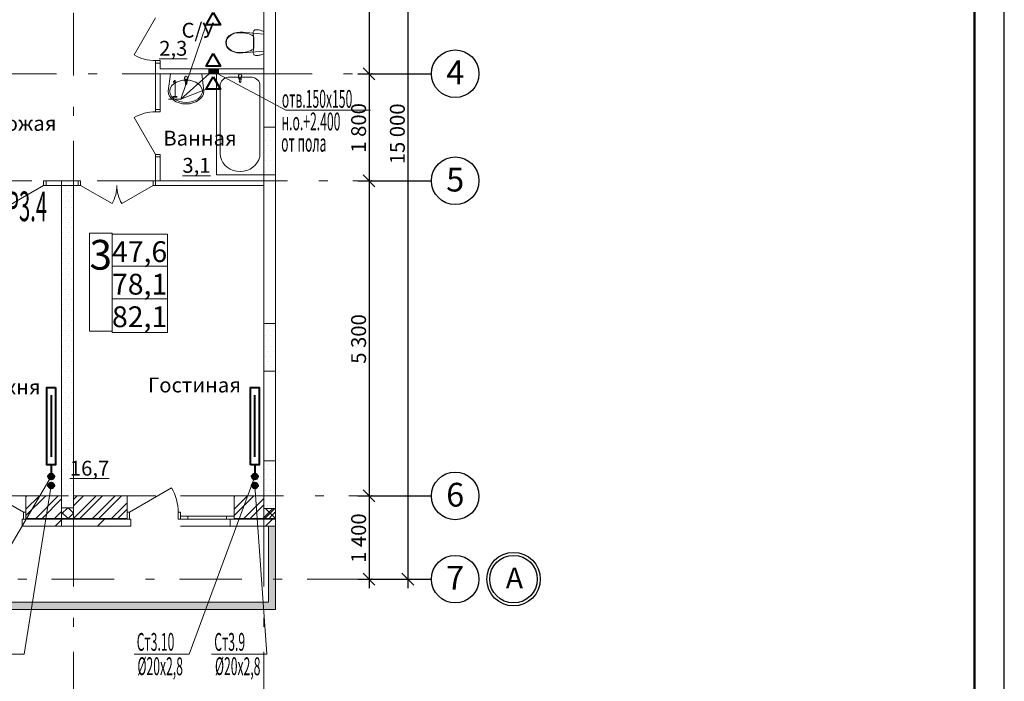
# Model space of a CAD drawing. Extents: x 2347088 to 2795425, y 492852 to 1083456.
# Drawn here: x 2516320 to 2532882, y 929352 to 940479 of the extents above; entities that cross this region are included whole.
import ezdxf

# ---------------------------------------------------------------- set-up
doc = ezdxf.new("R2010")
doc.units = 0
doc.header["$MEASUREMENT"] = 0
doc.linetypes.add('Dot & Dashed', pattern=[716.388884, 350, -176.388884, 50, -140])
doc.layers.add('Вытяжка', color=92, linetype='Continuous', lineweight=40)
doc.layers.add('Отопление', color=1, linetype='Continuous', lineweight=40)
doc.layers.add('кон 1', color=7, linetype='Continuous', lineweight=20, true_color=0x787878)
doc.layers.add('Оси', color=7, linetype='Continuous')
doc.styles.add('ГОСТ 2.304', font='ARIALI.TTF', dxfattribs={"oblique": 10})
doc.styles.add('СГЕНЕРИР_СТИЛЬ_1', font='ARIAL.TTF')
doc.styles.add('стиль1', font='simplex.shx', dxfattribs={"width": 0.7, "oblique": 10, "height": 330})
pattern_1 = [(45, (2351946.3, 732339.1), (-353.5534, 353.5534), [])]
pattern_2 = [(45, (2351946.3, 732339.12), (-159.09903, 159.09903), []), (45, (2351893.27, 732392.16), (-159.09903, 159.09903), [])]
pattern_3 = [(45, (2351946.3, 732339.12), (-91.92388, 91.92388), []), (135, (2351946.3, 732339.12), (91.92388, 91.92388), [])]
pattern_4 = [(0, (2351946.3, 732339.12), (0, 173.20508), [0, -100]), (0, (2351996.3, 732425.73), (0, 173.20508), [0, -100])]

msp = doc.modelspace()

# ---------------------------------------------------------------- hatches: boundary and pattern name
at = {"layer": 'кон 1'}
for points in [[(2519505.5, 939570.1), (2519655.5, 939570.1), (2519655.5, 939650.1), (2519505.5, 939650.1)], [(2516425.5, 932090.1), (2516425.5, 932080.1), (2517025.5, 932080.1), (2517025.5, 932090.1)], [(2517225.5, 932080.1), (2518125.5, 932080.1), (2518125.5, 932090.1), (2517225.5, 932090.1)], [(2520574.5, 932090.1), (2519925.5, 932090.1), (2519925.5, 932080.1), (2520578.5, 932080.1)], [(2520625.5, 932080.1), (2520625.5, 932090.1), (2520574.5, 932090.1), (2520578.5, 932080.1)], [(2520505.5, 931960.1), (2520505.5, 930680.1), (2520625.5, 930560.1), (2520625.5, 931960.1)], [(2510625.5, 930560.1), (2520625.5, 930560.1), (2520505.5, 930680.1), (2510625.5, 930680.1)]]:
    msp.add_hatch(color=256, dxfattribs=at).paths.add_polyline_path(points)
h = msp.add_hatch(dxfattribs=at)
h.set_pattern_fill('PLASTER_0003', color=256, scale=100, style=0, pattern_type=2)
h.set_pattern_definition(pattern_4)
h.paths.add_polyline_path([(2520425.5, 938670.1), (2520425.5, 937870.1), (2520625.5, 937870.1), (2520625.5, 938670.1)])
h = msp.add_hatch(dxfattribs=at)
h.set_pattern_fill('PLASTER_0003', color=256, scale=100, style=0, pattern_type=2)
h.set_pattern_definition(pattern_4)
h.paths.add_polyline_path([(2517025.5, 937770.1), (2517025.5, 932270.1), (2517225.5, 932270.1), (2517225.5, 937770.1)])
h = msp.add_hatch(dxfattribs=at)
h.set_pattern_fill('PLASTER_0003', color=256, scale=100, style=0, pattern_type=2)
h.set_pattern_definition(pattern_4)
h.paths.add_polyline_path([(2520425.5, 935370.1), (2520425.5, 934570.1), (2520625.5, 934570.1), (2520625.5, 935370.1)])
h = msp.add_hatch(dxfattribs=at)
h.set_pattern_fill('PLASTER_0003', color=256, scale=100, style=0, pattern_type=2)
h.set_pattern_definition(pattern_4)
h.paths.add_polyline_path([(2520425.5, 933060.1), (2520425.5, 932260.1), (2520625.5, 932260.1), (2520625.5, 933060.1)])
h = msp.add_hatch(dxfattribs=at)
h.set_pattern_fill('STEEL_0003', color=256, scale=100, style=0, pattern_type=2)
h.set_pattern_definition(pattern_2)
h.paths.add_polyline_path([(2516425.5, 932195.1), (2516425.5, 932090.1), (2517025.5, 932090.1), (2517025.5, 932470.1), (2516425.5, 932470.1)])
h = msp.add_hatch(dxfattribs=at)
h.set_pattern_fill('STEEL_0003', color=256, scale=100, style=0, pattern_type=2)
h.set_pattern_definition(pattern_2)
h.paths.add_polyline_path([(2517225.5, 932090.1), (2518125.5, 932090.1), (2518125.5, 932195.1), (2518125.5, 932470.1), (2517225.5, 932470.1)])
h = msp.add_hatch(dxfattribs=at)
h.set_pattern_fill('STEEL_0003', color=256, scale=100, style=0, pattern_type=2)
h.set_pattern_definition(pattern_2)
h.paths.add_polyline_path([(2519925.5, 932090.1), (2520574.5, 932090.1), (2520507.9, 932260.1), (2520425.5, 932260.1), (2520425.5, 932470.1), (2519925.5, 932470.1), (2519925.5, 932130.1)])
h = msp.add_hatch(dxfattribs=at)
h.set_pattern_fill('CONCRETE_BLOCK_0003', color=256, scale=100, style=0, pattern_type=2)
h.set_pattern_definition(pattern_3)
h.paths.add_polyline_path([(2517225.5, 932270.1), (2517025.5, 932270.1), (2517025.5, 932090.1), (2517225.5, 932090.1)])
h = msp.add_hatch(dxfattribs=at)
h.set_pattern_fill('CONCRETE_BLOCK_0003', color=256, scale=100, style=0, pattern_type=2)
h.set_pattern_definition(pattern_3)
h.paths.add_polyline_path([(2520425.5, 932260.1), (2520425.5, 932090.1), (2520625.5, 932090.1), (2520625.5, 932260.1)])
h = msp.add_hatch(dxfattribs=at)
h.set_pattern_fill('STEEL_0003', color=256, scale=100, style=0, pattern_type=2)
h.set_pattern_definition(pattern_2)
h.paths.add_polyline_path([(2520625.5, 932260.1), (2520507.9, 932260.1), (2520574.5, 932090.1), (2520625.5, 932090.1)])
h = msp.add_hatch(dxfattribs=at)
h.set_pattern_fill('COMMON_BRICK_0003', color=256, scale=100, style=0, pattern_type=2)
h.set_pattern_definition(pattern_1)
h.paths.add_polyline_path([(2516360.5, 931960.1), (2517025.5, 931960.1), (2517025.5, 932080.1), (2516425.5, 932080.1), (2516360.5, 932080.1)])
h = msp.add_hatch(dxfattribs=at)
h.set_pattern_fill('COMMON_BRICK_0003', color=256, scale=100, style=0, pattern_type=2)
h.set_pattern_definition(pattern_1)
h.paths.add_polyline_path([(2517225.5, 932080.1), (2517025.5, 932080.1), (2517025.5, 931960.1), (2517225.5, 931960.1)])
h = msp.add_hatch(dxfattribs=at)
h.set_pattern_fill('COMMON_BRICK_0003', color=256, scale=100, style=0, pattern_type=2)
h.set_pattern_definition(pattern_1)
h.paths.add_polyline_path([(2517225.5, 931960.1), (2518190.5, 931960.1), (2518190.5, 932080.1), (2518125.5, 932080.1), (2517225.5, 932080.1)])
h = msp.add_hatch(dxfattribs=at)
h.set_pattern_fill('COMMON_BRICK_0003', color=256, scale=100, style=0, pattern_type=2)
h.set_pattern_definition(pattern_1)
h.paths.add_polyline_path([(2519860.5, 931960.1), (2520625.5, 931960.1), (2520578.5, 932080.1), (2519925.5, 932080.1), (2519860.5, 932080.1)])
h = msp.add_hatch(dxfattribs=at)
h.set_pattern_fill('COMMON_BRICK_0003', color=256, scale=100, style=0, pattern_type=2)
h.set_pattern_definition(pattern_1)
h.paths.add_polyline_path([(2520625.5, 932080.1), (2520425.5, 932080.1), (2520425.5, 931960.1), (2520625.5, 931960.1)])
at = {"layer": 'Отопление'}
for points in [[(2516899, 932795, -1), (2516799, 932795, -1)], [(2520225.1, 932795, 1), (2520325.1, 932795, 1)], [(2516899, 932645, 1), (2516799, 932645, 1)], [(2520225.1, 932645, -1), (2520325.1, 932645, -1)]]:
    msp.add_hatch(color=256, dxfattribs=at).paths.add_polyline_path(points)

# ---------------------------------------------------------------- linework, layer by layer
at = {"color": 7}
msp.add_line((2532881.7, 915572.3), (2532881.7, 956672.3), dxfattribs=at)
at = {"color": 7, "lineweight": 50}
msp.add_line((2532381.7, 916072.3), (2532381.7, 956172.3), dxfattribs=at)
at = {"layer": 'Вытяжка'}
for points in [[(2519575.5, 940600.1), (2519696.8, 940390.1), (2519454.3, 940390.1)], [(2519575.5, 939910.1), (2519696.8, 939700.1), (2519454.3, 939700.1)], [(2519575.5, 939520.1), (2519696.8, 939310.1), (2519454.3, 939310.1)]]:
    msp.add_lwpolyline(points, close=True, dxfattribs=at)
at = {"layer": 'Вытяжка', "color": 5, "lineweight": 13}
for points in [[(2519030.8, 939143.9), (2519454.3, 940390.1)], [(2519505.5, 939570.1), (2519030.8, 939143.9), (2518823.7, 939143.9)], [(2519655.5, 939570.1), (2520797, 938956), (2522218.6, 938956)], [(2519454.3, 939310.1), (2519030.8, 939143.9)]]:
    msp.add_lwpolyline(points, dxfattribs=at)
at = {"layer": 'Вытяжка', "ltscale": 100}
for points in [[(2519505.5, 939650.1), (2519505.5, 939570.1)], [(2519655.5, 939650.1), (2519655.5, 939570.1)]]:
    msp.add_lwpolyline(points, dxfattribs=at)
at = {"layer": 'кон 1'}
for p, q in [((2518605.5, 940510.1), (2518245.5, 939886.5)), ((2519838.2, 940205.7), (2519809.7, 940172.7)), ((2519875.4, 940231.3), (2519838.2, 940205.7)), ((2519922.3, 940250.3), (2519875.4, 940231.3)), ((2519972.1, 940262.7), (2519922.3, 940250.3)), ((2520023.4, 940268.2), (2519972.1, 940262.7)), ((2520075.1, 940266.7), (2520023.4, 940268.2)), ((2520425.5, 940234.3), (2520075.1, 940266.7)), ((2520246.1, 940270.9), (2520244.5, 940259.4)), ((2520244.5, 940259.4), (2520245.6, 940247.8)), ((2520245.6, 940247.8), (2520252.3, 940209.5)), ((2520250.1, 940281.8), (2520246.1, 940270.9)), ((2520256.4, 940291.5), (2520250.1, 940281.8)), ((2520252.3, 940209.5), (2520257.2, 940171)), ((2520252.5, 940093.3), (2520252.5, 940202.3)), ((2520264.7, 940299.6), (2520256.4, 940291.5)), ((2520274.5, 940305.8), (2520264.7, 940299.6)), ((2520285.5, 940309.5), (2520274.5, 940305.8)), ((2520297, 940310.8), (2520285.5, 940309.5)), ((2520313.7, 940310.3), (2520297, 940310.8)), ((2520330.3, 940308.9), (2520313.7, 940310.3)), ((2520346.8, 940306.4), (2520330.3, 940308.9)), ((2520363.1, 940303), (2520346.8, 940306.4)), ((2520379.2, 940298.7), (2520363.1, 940303)), ((2520395, 940293.4), (2520379.2, 940298.7)), ((2520410.4, 940287.2), (2520395, 940293.4)), ((2520425.5, 940280.1), (2520410.4, 940287.2)), ((2520425.5, 939906.6), (2520425.5, 940280.1)), ((2520425.5, 939952.3), (2520425.5, 940234.3)), ((2519791.7, 940134.4), (2519785.5, 940093.3)), ((2519785.5, 940093.3), (2519791.7, 940052.3)), ((2519809.7, 940172.7), (2519791.7, 940134.4)), ((2519791.7, 940052.3), (2519809.7, 940014)), ((2519794.2, 940093.3), (2519794.2, 940093.3)), ((2520252.5, 939984.4), (2520252.5, 940093.3)), ((2520257.2, 940171), (2520260.1, 940132.2)), ((2520260.1, 940054.5), (2520257.2, 940015.7)), ((2520260.1, 940132.2), (2520261.1, 940093.3)), ((2520261.1, 940093.3), (2520260.1, 940054.5)), ((2519809.7, 940014), (2519838.2, 939980.9)), ((2519821, 940012.2), (2519821, 940012.2)), ((2519838.2, 939980.9), (2519875.4, 939955.3)), ((2519875.4, 939955.3), (2519922.3, 939936.3)), ((2519922.3, 939936.3), (2519972.1, 939923.9)), ((2519972.1, 939923.9), (2520023.4, 939918.4)), ((2520023.4, 939918.4), (2520075.1, 939920)), ((2520075.1, 939920), (2520425.5, 939952.3)), ((2520245.6, 939938.8), (2520244.5, 939927.3)), ((2520244.5, 939927.3), (2520246.1, 939915.7)), ((2520252.4, 939977.1), (2520245.6, 939938.8)), ((2520246.1, 939915.7), (2520250.1, 939904.9)), ((2520250.1, 939904.9), (2520256.4, 939895.1)), ((2520257.2, 940015.7), (2520252.4, 939977.1)), ((2520256.4, 939895.1), (2520264.7, 939887)), ((2520264.7, 939887), (2520274.5, 939880.9)), ((2520274.5, 939880.9), (2520285.5, 939877.1)), ((2520285.5, 939877.1), (2520297, 939875.8)), ((2520297, 939875.8), (2520313.7, 939876.3)), ((2520313.7, 939876.3), (2520330.3, 939877.8)), ((2520330.3, 939877.8), (2520346.8, 939880.2)), ((2520346.8, 939880.2), (2520363.1, 939883.6)), ((2520363.1, 939883.6), (2520379.2, 939888)), ((2520379.2, 939888), (2520395, 939893.2)), ((2520395, 939893.2), (2520410.4, 939899.5)), ((2520410.4, 939899.5), (2520425.5, 939906.6)), ((2518685.5, 939790.1), (2518605.5, 939790.1)), ((2518605.5, 939790.1), (2518605.5, 939750.1)), ((2518605.5, 939750.1), (2518605.5, 939713.1)), ((2518605.5, 939750.1), (2518685.5, 939750.1)), ((2518605.5, 939750.1), (2518685.5, 939750.1)), ((2518605.5, 939750.1), (2518685.5, 939750.1)), ((2518605.5, 939750.1), (2518605.5, 939713.1)), ((2518685.5, 939750.1), (2518685.5, 939790.1)), ((2518685.5, 939750.1), (2518685.5, 939713.1)), ((2518685.5, 939750.1), (2518685.5, 939713.1)), ((2518856.8, 939569.7), (2518818.3, 939276.1)), ((2519381.3, 939570.1), (2518856.8, 939570.1)), ((2518857, 939569.7), (2518856.8, 939569.7)), ((2518857, 939569.7), (2518856.8, 939569.7)), ((2519381.3, 939569.7), (2519381.1, 939569.7)), ((2519381.3, 939569.7), (2519381.1, 939569.7)), ((2519419.1, 939276.1), (2519381.3, 939570.1)), ((2519628.4, 937870.1), (2519628.5, 939570.1)), ((2519628.5, 939570.1), (2520425.5, 939570.1)), ((2520006, 939496.8), (2520002, 939538.8)), ((2520052, 939538.8), (2520048, 939496.8)), ((2520425.5, 939570.1), (2520425.5, 937870.1)), ((2518880.9, 939369.8), (2518857.5, 939334)), ((2518914.7, 939401.4), (2518880.9, 939369.8)), ((2518957.4, 939427.6), (2518914.7, 939401.4)), ((2519007.2, 939447.2), (2518957.4, 939427.6)), ((2519061.9, 939459.3), (2519007.2, 939447.2)), ((2519119.1, 939463.4), (2519061.9, 939459.3)), ((2519094.1, 939503), (2519098.1, 939461.1)), ((2519101.3, 939451.6), (2519108, 939398.6)), ((2519105.5, 939463.3), (2519105.5, 939478.1)), ((2519105.5, 939478.1), (2519132.7, 939478.1)), ((2519176.2, 939459.3), (2519119.1, 939463.4)), ((2519130.2, 939398.6), (2519136.8, 939451.6)), ((2519132.7, 939478.1), (2519132.7, 939463.3)), ((2519140.1, 939461.1), (2519144.1, 939503)), ((2519230.9, 939447.2), (2519176.2, 939459.3)), ((2519280.7, 939427.6), (2519230.9, 939447.2)), ((2519323.4, 939401.4), (2519280.7, 939427.6)), ((2519357.2, 939369.8), (2519323.4, 939401.4)), ((2519380.6, 939334), (2519357.2, 939369.8)), ((2519692.2, 939371.7), (2519694.7, 939396.3)), ((2519692.2, 938224.2), (2519692.2, 939371.7)), ((2519694.7, 939396.3), (2519701.8, 939420.2)), ((2519701.8, 939420.2), (2519713.6, 939442.6)), ((2519713.6, 939442.6), (2519729.5, 939462.8)), ((2519729.5, 939462.8), (2519749.2, 939480.3)), ((2519749.2, 939480.3), (2519771.9, 939494.4)), ((2519771.9, 939494.4), (2519797.1, 939504.9)), ((2519797.1, 939504.9), (2519824, 939511.3)), ((2519824, 939511.3), (2519851.6, 939513.4)), ((2519851.6, 939513.4), (2520202.3, 939513.4)), ((2520015.9, 939434.4), (2520009.3, 939487.3)), ((2520013.4, 939513.8), (2520013.4, 939499)), ((2520040.6, 939513.8), (2520013.4, 939513.8)), ((2520044.7, 939487.3), (2520038.1, 939434.4)), ((2520040.6, 939499), (2520040.6, 939513.8)), ((2520202.3, 939513.4), (2520230, 939511.2)), ((2520230, 939511.2), (2520256.9, 939504.9)), ((2520256.9, 939504.9), (2520282, 939494.4)), ((2520282, 939494.4), (2520304.8, 939480.3)), ((2520304.8, 939480.3), (2520324.5, 939462.8)), ((2520324.5, 939462.8), (2520340.4, 939442.6)), ((2520340.4, 939442.6), (2520352.1, 939420.2)), ((2520352.1, 939420.2), (2520359.3, 939396.3)), ((2520359.3, 939396.3), (2520361.8, 939371.7)), ((2520361.8, 939371.7), (2520361.7, 938224.2)), ((2518818.3, 939276.1), (2518824.1, 939234.4)), ((2518824.1, 939234.4), (2518841.2, 939194.2)), ((2518857.5, 939334), (2518845.6, 939295.7)), ((2518845.6, 939295.7), (2518845.6, 939256.6)), ((2518845.6, 939256.6), (2518857.5, 939218.3)), ((2518857.5, 939218.3), (2518880.9, 939182.5)), ((2519357.2, 939182.5), (2519380.6, 939218.3)), ((2519392.6, 939295.7), (2519380.6, 939334)), ((2519380.6, 939218.3), (2519392.6, 939256.6)), ((2519392.6, 939256.6), (2519392.6, 939295.7)), ((2519395.5, 939194.2), (2519412.6, 939234.4)), ((2519412.6, 939234.4), (2519418.3, 939276.1)), ((2518841.2, 939194.2), (2518868.9, 939157.2)), ((2518868.9, 939157.2), (2518906.2, 939124.8)), ((2518880.9, 939182.5), (2518914.7, 939150.8)), ((2518906.2, 939124.8), (2518951.7, 939098.2)), ((2518914.7, 939150.8), (2518957.4, 939124.6)), ((2518951.7, 939098.2), (2519003.5, 939078.4)), ((2518957.4, 939124.6), (2519007.2, 939105.1)), ((2519003.5, 939078.4), (2519059.8, 939066.2)), ((2519007.2, 939105.1), (2519061.9, 939093)), ((2519059.8, 939066.2), (2519118.3, 939062.1)), ((2519061.9, 939093), (2519119.1, 939088.9)), ((2519118.3, 939062.1), (2519176.9, 939066.2)), ((2519119.1, 939088.9), (2519176.2, 939093)), ((2519176.2, 939093), (2519230.9, 939105.1)), ((2519176.9, 939066.2), (2519233.2, 939078.4)), ((2519230.9, 939105.1), (2519280.7, 939124.6)), ((2519233.2, 939078.4), (2519285, 939098.2)), ((2519280.7, 939124.6), (2519323.4, 939150.8)), ((2519285, 939098.2), (2519330.5, 939124.8)), ((2519323.4, 939150.8), (2519357.2, 939182.5)), ((2519330.5, 939124.8), (2519367.8, 939157.2)), ((2519367.8, 939157.2), (2519395.5, 939194.2)), ((2518605.5, 938970.1), (2518605.5, 939007.1)), ((2518605.5, 938970.1), (2518605.5, 939007.1)), ((2518605.5, 938970.1), (2518685.5, 938970.1)), ((2518605.5, 938930.1), (2518605.5, 938970.1)), ((2518605.5, 938970.1), (2518685.5, 938970.1)), ((2518605.5, 938970.1), (2518685.5, 938970.1)), ((2518685.5, 938930.1), (2518605.5, 938930.1)), ((2518685.5, 938970.1), (2518685.5, 939007.1)), ((2518685.5, 938970.1), (2518685.5, 939007.1)), ((2518685.5, 938970.1), (2518685.5, 938930.1)), ((2518605.5, 938210.1), (2518245.5, 938833.6)), ((2520425.5, 938670.1), (2520425.5, 937870.1)), ((2520625.5, 938670.1), (2520425.5, 938670.1)), ((2520625.5, 937870.1), (2520625.5, 938670.1)), ((2518605.5, 938170.1), (2518605.5, 938210.1)), ((2518605.5, 938210.1), (2518685.5, 938210.1)), ((2518685.5, 938210.1), (2518685.5, 938170.1)), ((2519697.3, 938172.6), (2519692.2, 938224.2)), ((2520361.7, 938224.2), (2520356.7, 938172.6)), ((2518605.5, 938170.1), (2518605.5, 938133.1)), ((2518605.5, 938170.1), (2518685.5, 938170.1)), ((2518685.5, 938170.1), (2518605.5, 938170.1)), ((2518605.5, 938170.1), (2518685.5, 938170.1)), ((2518605.5, 938170.1), (2518605.5, 938133.1)), ((2518685.5, 938170.1), (2518685.5, 938133.1)), ((2518685.5, 938170.1), (2518685.5, 938133.1)), ((2519712.4, 938122.5), (2519697.3, 938172.6)), ((2519737.1, 938075.5), (2519712.4, 938122.5)), ((2519770.5, 938033), (2519737.1, 938075.5)), ((2520316.9, 938075.5), (2520283.4, 938033)), ((2520341.5, 938122.5), (2520316.9, 938075.5)), ((2520356.7, 938172.6), (2520341.5, 938122.5)), ((2519811.8, 937996.4), (2519770.5, 938033)), ((2519859.6, 937966.6), (2519811.8, 937996.4)), ((2519912.5, 937944.7), (2519859.6, 937966.6)), ((2519968.8, 937931.3), (2519912.5, 937944.7)), ((2520027, 937926.7), (2519968.8, 937931.3)), ((2520085.1, 937931.3), (2520027, 937926.7)), ((2520141.5, 937944.7), (2520085.1, 937931.3)), ((2520194.4, 937966.6), (2520141.5, 937944.7)), ((2520242.2, 937996.3), (2520194.4, 937966.6)), ((2520283.4, 938033), (2520242.2, 937996.3)), ((2516722.8, 937690.1), (2516722.8, 937770.1)), ((2516722.8, 937770.1), (2516762.8, 937770.1)), ((2516762.8, 937770.1), (2516799.8, 937770.1)), ((2516762.8, 937770.1), (2516762.8, 937690.1)), ((2516762.8, 937770.1), (2516762.8, 937690.1)), ((2516762.8, 937770.1), (2516762.8, 937690.1)), ((2516762.8, 937770.1), (2516799.8, 937770.1)), ((2517025.5, 937770.1), (2517025.5, 932270.1)), ((2517225.5, 937770.1), (2517025.5, 937770.1)), ((2517225.5, 932270.1), (2517225.5, 937770.1)), ((2517305.5, 937770.1), (2517268.5, 937770.1)), ((2517305.5, 937770.1), (2517268.5, 937770.1)), ((2517305.5, 937690.1), (2517305.5, 937770.1)), ((2517305.5, 937770.1), (2517345.5, 937770.1)), ((2517305.5, 937690.1), (2517305.5, 937770.1)), ((2517305.5, 937690.1), (2517305.5, 937770.1)), ((2517345.5, 937770.1), (2517345.5, 937690.1)), ((2518565.5, 937690.1), (2518565.5, 937770.1)), ((2518565.5, 937770.1), (2518605.5, 937770.1)), ((2518605.5, 937770.1), (2518642.5, 937770.1)), ((2518605.5, 937690.1), (2518605.5, 937770.1)), ((2518605.5, 937770.1), (2518605.5, 937690.1)), ((2518605.5, 937690.1), (2518605.5, 937770.1)), ((2518605.5, 937770.1), (2518642.5, 937770.1)), ((2520425.5, 937870.1), (2519628.4, 937870.1)), ((2520425.5, 937870.1), (2520625.5, 937870.1)), ((2516722.8, 937690.1), (2516012.6, 937280.1)), ((2516762.8, 937690.1), (2516722.8, 937690.1)), ((2516762.8, 937690.1), (2516799.8, 937690.1)), ((2516762.8, 937690.1), (2516799.8, 937690.1)), ((2517305.5, 937690.1), (2517268.5, 937690.1)), ((2517305.5, 937690.1), (2517268.5, 937690.1)), ((2517345.5, 937690.1), (2517305.5, 937690.1)), ((2517345.5, 937690.1), (2517873.8, 937385.1)), ((2518565.5, 937690.1), (2518037.2, 937385.1)), ((2518605.5, 937690.1), (2518565.5, 937690.1)), ((2518605.5, 937690.1), (2518642.5, 937690.1)), ((2518605.5, 937690.1), (2518642.5, 937690.1)), ((2517873.4, 936889.6), (2517494, 936889.6)), ((2517494, 936889.6), (2517494, 935239.5)), ((2517873.4, 935239.5), (2517873.4, 936889.6)), ((2518804.6, 936869.5), (2517873.4, 936869.5)), ((2517873.4, 936869.5), (2517873.4, 935219.5)), ((2518804.6, 935219.5), (2518804.6, 936869.5)), ((2517494, 935239.5), (2517873.4, 935239.5)), ((2520425.5, 935370.1), (2520425.5, 934570.1)), ((2520625.5, 935370.1), (2520425.5, 935370.1)), ((2520625.5, 934570.1), (2520625.5, 935370.1)), ((2517873.4, 935219.5), (2518804.6, 935219.5)), ((2520425.5, 934570.1), (2520625.5, 934570.1)), ((2520425.5, 933060.1), (2520425.5, 932260.1)), ((2520625.5, 933060.1), (2520425.5, 933060.1)), ((2520625.5, 932260.1), (2520625.5, 933060.1)), ((2516385.5, 932195.1), (2515675.4, 932605.1)), ((2518165.5, 932195.1), (2518875.7, 932605.1)), ((2516425.5, 932195.1), (2516425.5, 932470.1)), ((2518125.5, 932195.1), (2518125.5, 932470.1)), ((2519925.5, 932470.1), (2519025.5, 932470.1)), ((2519925.5, 932130.1), (2519925.5, 932470.1)), ((2517025.5, 932270.1), (2517225.5, 932270.1)), ((2520425.5, 932260.1), (2520625.5, 932260.1)), ((2516425.5, 932195.1), (2516385.5, 932195.1)), ((2516385.5, 932195.1), (2516385.5, 932080.1)), ((2516425.5, 932090.1), (2516425.5, 932195.1)), ((2516425.5, 932080.1), (2516425.5, 932195.1)), ((2516425.5, 932090.1), (2516425.5, 932195.1)), ((2516425.5, 932090.1), (2517025.5, 932090.1)), ((2516425.5, 932080.1), (2516425.5, 932090.1)), ((2516425.5, 932080.1), (2516425.5, 932090.1)), ((2517225.5, 932090.1), (2517025.5, 932090.1)), ((2517225.5, 932090.1), (2518125.5, 932090.1)), ((2518125.5, 932090.1), (2518125.5, 932195.1)), ((2518125.5, 932195.1), (2518165.5, 932195.1)), ((2518125.5, 932080.1), (2518125.5, 932195.1)), ((2518125.5, 932090.1), (2518125.5, 932195.1)), ((2518125.5, 932080.1), (2518125.5, 932090.1)), ((2518125.5, 932080.1), (2518125.5, 932090.1)), ((2518165.5, 932195.1), (2518165.5, 932080.1)), ((2518985.5, 932080.1), (2518985.5, 932195.1)), ((2518985.5, 932195.1), (2519025.5, 932195.1)), ((2519025.5, 932195.1), (2519025.5, 932080.1)), ((2519025.5, 932090.1), (2519025.5, 932195.1)), ((2519025.5, 932130.1), (2519150.5, 932130.1)), ((2519025.5, 932090.1), (2519025.5, 932130.1)), ((2519025.5, 932080.1), (2519025.5, 932090.1)), ((2519025.5, 932080.1), (2519025.5, 932090.1)), ((2519150.5, 932130.1), (2519150.5, 932080.1)), ((2519150.5, 932130.1), (2519800.5, 932130.1)), ((2519800.5, 932080.1), (2519800.5, 932130.1)), ((2519800.5, 932130.1), (2519925.5, 932130.1)), ((2519925.5, 932090.1), (2519925.5, 932130.1)), ((2519925.5, 932090.1), (2519925.5, 932130.1)), ((2519925.5, 932090.1), (2520574.5, 932090.1)), ((2519925.5, 932080.1), (2519925.5, 932090.1)), ((2519925.5, 932080.1), (2519925.5, 932090.1)), ((2520625.5, 932090.1), (2520425.5, 932090.1)), ((2520625.5, 932090.1), (2520574.5, 932090.1)), ((2516360.5, 931960.1), (2516360.5, 932080.1)), ((2516360.5, 932080.1), (2516425.5, 932080.1)), ((2516360.5, 932080.1), (2516425.5, 932080.1)), ((2516385.5, 932080.1), (2516425.5, 932080.1)), ((2516425.5, 932080.1), (2517025.5, 932080.1)), ((2517225.5, 932080.1), (2517025.5, 932080.1)), ((2517225.5, 932080.1), (2518125.5, 932080.1)), ((2518190.5, 932080.1), (2518125.5, 932080.1)), ((2518165.5, 932080.1), (2518125.5, 932080.1)), ((2518190.5, 932080.1), (2518125.5, 932080.1)), ((2518190.5, 931960.1), (2518190.5, 932080.1)), ((2519025.5, 932080.1), (2518985.5, 932080.1)), ((2519150.5, 932080.1), (2519025.5, 932080.1)), ((2519860.5, 931960.1), (2519025.5, 931960.1)), ((2519800.5, 932080.1), (2519150.5, 932080.1)), ((2519925.5, 932080.1), (2519800.5, 932080.1)), ((2519860.5, 931960.1), (2519860.5, 932080.1)), ((2519860.5, 932080.1), (2519925.5, 932080.1)), ((2519860.5, 932080.1), (2519925.5, 932080.1)), ((2519925.5, 932080.1), (2520578.5, 932080.1)), ((2520625.5, 932080.1), (2520425.5, 932080.1)), ((2520625.5, 932080.1), (2520578.5, 932080.1))]:
    msp.add_line(p, q, dxfattribs=at)
at = {"layer": 'кон 1', "flags": 128}
for points in [[(2520425.5, 941170), (2520425.5, 939650.1)], [(2520625.5, 938670.1), (2520625.5, 941170)], [(2518605.5, 939750.1), (2518605.5, 938970.1)], [(2518685.5, 939650.1), (2518685.5, 939750.1)], [(2520425.5, 939650.1), (2518685.5, 939650.1)], [(2518685.5, 938970.1), (2518685.5, 939570.1)], [(2518685.5, 939570.1), (2520425.5, 939570.1)], [(2520425.5, 939570.1), (2520425.5, 938670.1)], [(2518605.5, 938170.1), (2518605.5, 937770.1)], [(2518685.5, 937770.1), (2518685.5, 938170.1)], [(2517305.5, 937770.1), (2516762.8, 937770.1)], [(2520425.5, 937770.1), (2518685.5, 937770.1)], [(2520425.5, 937870.1), (2520425.5, 937770.1)], [(2520625.5, 935370.1), (2520625.5, 937870.1)], [(2516762.8, 937690.1), (2517305.5, 937690.1)], [(2517025.5, 937690.1), (2517025.5, 932270.1)], [(2517225.5, 932270.1), (2517225.5, 937690.1)], [(2518605.5, 937690.1), (2520425.5, 937690.1)], [(2520425.5, 937690.1), (2520425.5, 932470.1)], [(2520625.5, 933060.1), (2520625.5, 934570.1)], [(2517025.5, 932470.1), (2516425.5, 932470.1)], [(2517025.5, 932090.1), (2517025.5, 932470.1)], [(2518125.5, 932470.1), (2517225.5, 932470.1)], [(2517225.5, 932090.1), (2517225.5, 932470.1)], [(2520425.5, 932470.1), (2519925.5, 932470.1)], [(2517225.5, 932270.1), (2517025.5, 932270.1)], [(2517025.5, 932270.1), (2517025.5, 932090.1)], [(2517225.5, 932270.1), (2517225.5, 932090.1)], [(2520425.5, 932260.1), (2520425.5, 932090.1)], [(2520625.5, 932270.1), (2520625.5, 932090.1)], [(2520625.5, 932090.1), (2520625.5, 932260.1)], [(2517025.5, 932080.1), (2517025.5, 932090.1)], [(2517025.5, 932090.1), (2517025.5, 932080.1)], [(2517225.5, 932080.1), (2517225.5, 932090.1)], [(2517225.5, 932090.1), (2517225.5, 932080.1)], [(2520425.5, 932090.1), (2520425.5, 932080.1)], [(2520625.5, 932090.1), (2520625.5, 932080.1)], [(2520625.5, 932080.1), (2520625.5, 932090.1)], [(2516360.5, 931960.1), (2517025.5, 931960.1)], [(2517025.5, 931960.1), (2517025.5, 932080.1)], [(2517025.5, 932080.1), (2517025.5, 931960.1)], [(2517025.5, 931960.1), (2517225.5, 931960.1)], [(2517225.5, 931960.1), (2517225.5, 932080.1)], [(2517225.5, 932080.1), (2517225.5, 931960.1)], [(2517225.5, 931960.1), (2518190.5, 931960.1)], [(2519860.5, 931960.1), (2520625.5, 931960.1)], [(2520425.5, 932080.1), (2520425.5, 931960.1)], [(2520425.5, 931960.1), (2520625.5, 931960.1)], [(2520505.5, 931960.1), (2520505.5, 930680.1)], [(2520625.5, 931960.1), (2520505.5, 931960.1)], [(2520625.5, 932080.1), (2520625.5, 931960.1)], [(2520625.5, 931960.1), (2520625.5, 932080.1)], [(2520625.5, 930560.1), (2520625.5, 931960.1)], [(2520505.5, 930680.1), (2514325.5, 930680.1)], [(2510625.5, 930560.1), (2520625.5, 930560.1)]]:
    msp.add_lwpolyline(points, dxfattribs=at)
at = {"layer": 'кон 1'}
for centre, radius, start, end in [((2520013.2, 940003.9), 257, 86.80553, 138.42518), ((2520037.6, 939835.2), 425.4, 59.65245, 91.35461), ((2519932.8, 940092.5), 138.6, 143.77788, 179.66509), ((2519932.8, 940094.1), 138.6, 180.33627, 216.22349), ((2518605.5, 940510.1), 720, 239.99996, 269.99997), ((2520013.2, 940182.8), 257, 221.57618, 273.19583), ((2520037.6, 940351.4), 425.4, 268.64675, 300.34891), ((2520027, 939538.8), 25, 359.99927, 179.99927), ((2519119.1, 939503), 25, 0.00068, 180.00068), ((2519119.1, 939463), 21.1, 185.17029, 212.7717), ((2519119.1, 939463), 21.1, 212.7717, 327.22965), ((2519119.1, 939463.3), 13.6, 180.00068, 0.00068), ((2519119.1, 939400), 11.2, 187.1396, 352.86175), ((2519119.1, 939463), 21.1, 327.22965, 354.83107), ((2520027, 939498.7), 21.1, 185.16888, 212.7703), ((2520027, 939498.7), 21.1, 212.7703, 327.22825), ((2520027, 939499), 13.6, 179.99927, 359.99927), ((2520027, 939435.7), 11.2, 187.1382, 352.86035), ((2520027, 939498.7), 21.1, 327.22825, 354.82967), ((2518605.5, 938210.1), 720, 89.99997, 119.99998), ((2517345.5, 937690.1), 610, 329.99999, 359.99999), ((2518565.5, 937690.1), 610, 179.99999, 209.99999), ((2518165.5, 932195.1), 820, 359.99998, 29.99999)]:
    msp.add_arc(centre, radius, start, end, dxfattribs=at)
for p in [(2520027.5, 940260.4), (2519821, 940174.4), (2520027.5, 939926.3), (2520252.5, 939984.4), (2520052, 939538.8), (2519094.1, 939503), (2519101.3, 939451.6), (2519130.2, 939398.6), (2519140.1, 939461.1), (2520006, 939496.8), (2520015.9, 939434.4), (2520044.7, 939487.3)]:
    msp.add_point(p, dxfattribs=at)
at = {"layer": 'Оси', "color": 4, "linetype": 'Dot & Dashed', "lineweight": 13, "ltscale": 3}
for p, q in [((2517225.5, 947040), (2517225.5, 928757.1)), ((2520425.5, 947040), (2520425.5, 928757.1)), ((2505146.1, 939570.1), (2522245.5, 939570.1)), ((2504731.1, 937770.1), (2522245.5, 937770.1)), ((2513261.8, 932470.1), (2522245.5, 932470.1)), ((2503962.6, 931070.1), (2522245.5, 931070.1))]:
    msp.add_line(p, q, dxfattribs=at)
at = {"layer": 'Оси', "color": 6, "linetype": 'Continuous'}
for p, q in [((2522847.7, 946070.1), (2522847.7, 931070.1)), ((2522195.8, 943920.1), (2522195.8, 939570.1)), ((2522008.3, 939570.1), (2522383.3, 939570.1)), ((2522295.8, 939470.1), (2522095.8, 939670.1)), ((2522195.8, 939570.1), (2522195.8, 937770.1)), ((2522245.5, 939570.1), (2523245.5, 939570.1)), ((2522008.3, 937770.1), (2522383.3, 937770.1)), ((2522295.8, 937670.1), (2522095.8, 937870.1)), ((2522195.8, 937770.1), (2522195.8, 932470.1)), ((2522245.5, 937770.1), (2523245.5, 937770.1)), ((2522008.3, 932470.1), (2522383.3, 932470.1)), ((2522295.8, 932370.1), (2522095.8, 932570.1)), ((2522195.8, 932470.1), (2522195.8, 931070.1)), ((2522245.5, 932470.1), (2523245.5, 932470.1)), ((2522095.8, 931170.1), (2522295.8, 930970.1)), ((2522747.7, 931170.1), (2522947.7, 930970.1)), ((2522008.3, 931070.1), (2522383.3, 931070.1)), ((2522195.8, 931070.1), (2522195.8, 930920.1)), ((2522245.5, 931070.1), (2523245.5, 931070.1)), ((2522660.2, 931070.1), (2523035.2, 931070.1)), ((2522847.7, 931070.1), (2522847.7, 930920.1))]:
    msp.add_line(p, q, dxfattribs=at)
for centre, radius in [((2523645.5, 939570.1), 400), ((2523645.5, 937770.1), 400), ((2523645.5, 932470.1), 400), ((2523645.5, 931070.1), 400), ((2524627, 931070.1), 450), ((2524627, 931070.1), 400)]:
    msp.add_circle(centre, radius, dxfattribs=at)
for p in [(2522245.5, 939570.1), (2522245.5, 939570.1), (2522245.5, 937770.1), (2522245.5, 937770.1), (2522245.5, 932470.1), (2522245.5, 932470.1), (2522245.5, 931070.1), (2522245.5, 931070.1)]:
    msp.add_point(p, dxfattribs=at)
at = {"layer": 'Отопление'}
for points in [[(2516924, 934294.6), (2516924, 932994.6), (2516774, 932994.6), (2516774, 934294.6), (2516924, 934294.6)], [(2520200.2, 932994.6), (2520200.2, 934294.6), (2520350.2, 934294.6), (2520350.2, 932994.6), (2520200.2, 932994.6)], [(2516849, 934164.6), (2516849, 933124.6)], [(2520275.2, 933124.6), (2520275.2, 934164.6)], [(2516849, 932994.6), (2516849, 932795)], [(2520275.2, 932994.6), (2520275.1, 932795)]]:
    msp.add_lwpolyline(points, dxfattribs=at)
at = {"layer": 'Отопление', "color": 5, "lineweight": 13}
for points in [[(2514164.4, 929810.1), (2515092, 929810.1), (2516849, 932794.8)], [(2518245.1, 929810.1), (2519172.7, 929810.1), (2520275.1, 932795)], [(2515468.4, 929810.1), (2516396, 929810.1), (2516849, 932645)], [(2519549.1, 929810.1), (2520476.7, 929810.1), (2520275.1, 932645)]]:
    msp.add_lwpolyline(points, dxfattribs=at)
at = {"layer": 'Отопление'}
for centre in [(2516849, 932795), (2520275.1, 932795), (2516849, 932645), (2520275.1, 932645)]:
    msp.add_circle(centre, 50, dxfattribs=at)

# ---------------------------------------------------------------- texts
at = {"layer": 'Вытяжка', "color": 5, "lineweight": 13, "style": 'стиль1', "oblique": 10, "width": 0.5}
for s, p in [('1', (2518872.8, 939167.3)), ('отв.150х150', (2520728.6, 939000.5)), ('н.о.+2.400', (2520723.2, 938619.7)), ('от пола', (2520717.8, 938260.7))]:
    msp.add_text(s, height=300, rotation=359.812, dxfattribs=at).set_placement(p)
at = {"layer": 'Вытяжка', "color": 1, "lineweight": 13, "style": 'стиль1', "oblique": 10, "width": 0.5}
msp.add_text('Р3.4', height=500, rotation=359.812, dxfattribs=at).set_placement((2516091.6, 937091.4))
at = {"layer": 'кон 1'}
for s, insert, char_height, attachment_point, style in [('\\A1;{\\fArial|b0|i0|c0|p38;С/У}', (2519042.3, 940302.3), 250, 4, 'СГЕНЕРИР_СТИЛЬ_1'), ('\\A1;{\\fArial|b0|i0|c0|p38;\\L\\L 2,3 }', (2518589.9, 939998), 250, 4, 'СГЕНЕРИР_СТИЛЬ_1'), ('\\A1;{\\fArial|b0|i0|c0|p38;Прихожая}', (2516937.5, 938735.6), 250, 6, 'СГЕНЕРИР_СТИЛЬ_1'), ('\\A1;{\\fArial|b0|i0|c0|p38;Ванная}', (2518736, 938486.3), 250, 4, 'СГЕНЕРИР_СТИЛЬ_1'), ('\\A1;{\\fArial|b0|i0|c0|p38;\\L\\L 3,1 }', (2518979.9, 938030), 250, 4, 'СГЕНЕРИР_СТИЛЬ_1'), ('\\A1;{\\fArial|b0|i0|c204|p38;3}', (2517683.7, 936775.3), 500, 2, 'ГОСТ 2.304'), ('\\A1;{\\fArial|b0|i0|c0|p38;Кухня}', (2515691.8, 934301.3), 250, 4, 'СГЕНЕРИР_СТИЛЬ_1'), ('\\A1;{\\fArial|b0|i0|c0|p38;Гостиная}', (2520041.1, 934335.3), 250, 6, 'СГЕНЕРИР_СТИЛЬ_1'), ('\\A1;{\\fArial|b0|i0|c0|p38;\\L\\L 16,7 }', (2517087.6, 932935.6), 250, 4, 'СГЕНЕРИР_СТИЛЬ_1')]:
    msp.add_mtext(s, dxfattribs=dict(at, insert=insert, char_height=char_height, attachment_point=attachment_point, style=style))
at = {"layer": 'кон 1', "insert": (2517873.4, 936030.6), "char_height": 350, "attachment_point": 4, "line_spacing_factor": 0.938649, "style": 'СГЕНЕРИР_СТИЛЬ_1'}
msp.add_mtext('\\A1;{\\fArial|b0|i0|c0|p38;\\L\\L47,6\\P\\fArial|b0|i0|c0|p38;78,1\\P\\fArial|b0|i0|c0|p38;\\l\\l82,1}', dxfattribs=at)
at = {"layer": 'Оси', "color": 6, "linetype": 'Continuous', "attachment_point": 6}
for s, insert, char_height, style in [('\\A1;{\\fArial|b0|i0|c204|p38;4}', (2523797.2, 939593), 400, 'ГОСТ 2.304'), ('\\A1;{\\fArial|b0|i0|c204|p38;5}', (2523797.2, 937789.6), 400, 'ГОСТ 2.304'), ('\\A1;{\\fArial|b0|i0|c204|p38;6}', (2523797.2, 932489.6), 400, 'ГОСТ 2.304'), ('\\A1;{\\fArial|b0|i0|c204|p38;7}', (2523797.2, 931092.9), 400, 'ГОСТ 2.304'), ('\\A1;{\\fArial|b0|i0|c0|p38;А}', (2524787, 931090.1), 350, 'СГЕНЕРИР_СТИЛЬ_1')]:
    msp.add_mtext(s, dxfattribs=dict(at, insert=insert, char_height=char_height, style=style))
at = {"layer": 'Оси', "color": 6, "linetype": 'Continuous', "char_height": 250, "attachment_point": 7, "rotation": 90, "style": 'СГЕНЕРИР_СТИЛЬ_1'}
for s, insert in [('\\A1;{\\fArial|b0|i0|c0|p38;1\xa0800}', (2522145.8, 938242.7)), ('\\A1;{\\fArial|b0|i0|c0|p38;15\xa0000}', (2522797.7, 938047.8)), ('\\A1;{\\fArial|b0|i0|c0|p38;5\xa0300}', (2522145.8, 934692.6)), ('\\A1;{\\fArial|b0|i0|c0|p38;1\xa0400}', (2522145.8, 931342.6))]:
    msp.add_mtext(s, dxfattribs=dict(at, insert=insert))
at = {"layer": 'Отопление', "color": 5, "lineweight": 13, "style": 'стиль1', "oblique": 10, "width": 0.5}
for s, rotation, p in [('Ст3.10', 0.188, (2518288.6, 929863.7)), ('Ст3.9', 0.188, (2519592.6, 929863.7)), ('%%C20х2,8', 359.812, (2518300.6, 929456.3)), ('%%C20х2,8', 359.812, (2519604.6, 929456.3))]:
    msp.add_text(s, height=300, rotation=rotation, dxfattribs=at).set_placement(p)

doc.saveas('drawing.dxf')
